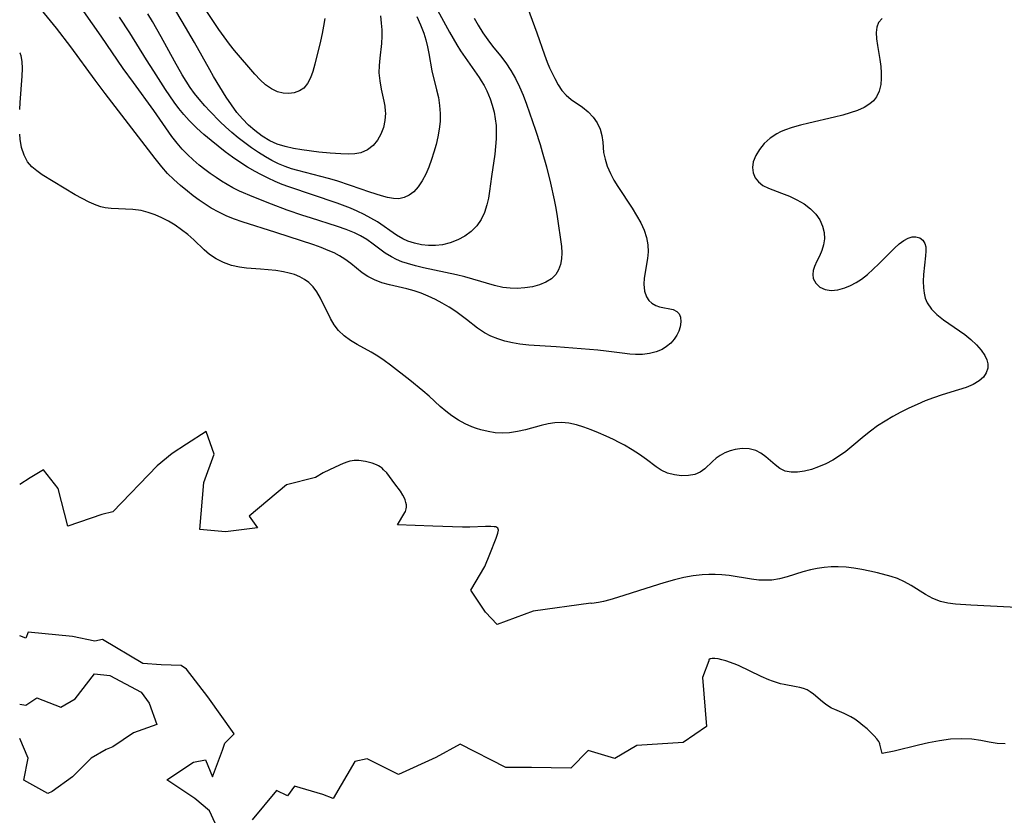
# Model space of a CAD drawing. Extents: x 1876372 to 1884014, y 2826437 to 2830221.
# Drawn here: x 1876372 to 1876576, y 2828694 to 2828859 of the extents above; entities that cross this region are included whole.
import ezdxf

# ---------------------------------------------------------------- set-up
doc = ezdxf.new("R2010")
doc.units = 0

msp = doc.modelspace()

# ---------------------------------------------------------------- linework, layer by layer
at = {"layer": 'Unknown_Line_Type', "color": 0}
for points in [[(1876477.18, 2828861.82, 954), (1876479.13, 2828856.61, 954), (1876480.67, 2828852.03, 954), (1876481.23, 2828850.54, 954), (1876481.73, 2828849.36, 954), (1876482.26, 2828848.22, 954), (1876482.81, 2828847.13, 954), (1876483.54, 2828845.83, 954), (1876484.32, 2828844.65, 954), (1876485.19, 2828843.65, 954), (1876486.23, 2828842.81, 954), (1876488.56, 2828841.17, 954), (1876489.72, 2828840.2, 954), (1876490.77, 2828839.14, 954), (1876491.62, 2828837.95, 954), (1876492.22, 2828836.66, 954), (1876492.59, 2828835.3, 954), (1876492.78, 2828833.94, 954), (1876492.94, 2828831.82, 954), (1876493.23, 2828830.42, 954), (1876493.71, 2828828.95, 954), (1876494.35, 2828827.44, 954), (1876495.06, 2828826.08, 954), (1876495.87, 2828824.73, 954), (1876498.83, 2828820.27, 954), (1876499.78, 2828818.77, 954), (1876500.63, 2828817.25, 954), (1876501.33, 2828815.73, 954), (1876501.84, 2828814.2, 954), (1876502.13, 2828812.65, 954), (1876502.16, 2828811.24, 954), (1876502.02, 2828809.84, 954), (1876501.35, 2828805.76, 954), (1876501.26, 2828804.49, 954), (1876501.38, 2828803.1, 954), (1876501.79, 2828801.89, 954), (1876502.3, 2828801.15, 954), (1876502.96, 2828800.55, 954), (1876503.73, 2828800.1, 954), (1876504.53, 2828799.82, 954), (1876507.36, 2828799.27, 954), (1876508.14, 2828798.89, 954), (1876508.61, 2828798.36, 954), (1876508.89, 2828797.66, 954), (1876508.95, 2828796.72, 954), (1876508.78, 2828795.66, 954), (1876508.49, 2828794.79, 954), (1876508.09, 2828793.92, 954), (1876507.55, 2828793.09, 954), (1876506.84, 2828792.29, 954), (1876506, 2828791.59, 954), (1876505.05, 2828791, 954), (1876503.8, 2828790.49, 954), (1876502.45, 2828790.16, 954), (1876501.02, 2828789.98, 954), (1876499.54, 2828789.95, 954), (1876498.39, 2828790.02, 954), (1876496.77, 2828790.19, 954), (1876493.45, 2828790.65, 954), (1876491.77, 2828790.85, 954), (1876483.09, 2828791.55, 954), (1876477.45, 2828791.89, 954), (1876475.61, 2828792.09, 954), (1876474.04, 2828792.36, 954), (1876472.5, 2828792.71, 954), (1876471.02, 2828793.16, 954), (1876469.61, 2828793.73, 954), (1876468.28, 2828794.42, 954), (1876466.84, 2828795.42, 954), (1876464.54, 2828797.21, 954), (1876462.3, 2828798.84, 954), (1876460.93, 2828799.73, 954), (1876459.53, 2828800.57, 954), (1876458.1, 2828801.35, 954), (1876456.63, 2828802.06, 954), (1876455.13, 2828802.67, 954), (1876453.67, 2828803.16, 954), (1876452.18, 2828803.57, 954), (1876448.58, 2828804.4, 954), (1876447, 2828804.83, 954), (1876445.5, 2828805.39, 954), (1876444.09, 2828806.09, 954), (1876442.9, 2828806.89, 954), (1876440.58, 2828808.77, 954), (1876439.33, 2828809.71, 954), (1876438.26, 2828810.38, 954), (1876437.12, 2828810.98, 954), (1876435.92, 2828811.52, 954), (1876434.45, 2828812.11, 954), (1876432.93, 2828812.64, 954), (1876425.05, 2828815.25, 954), (1876418.09, 2828817.43, 954), (1876416.49, 2828818, 954), (1876414.92, 2828818.64, 954), (1876413.28, 2828819.43, 954), (1876411.69, 2828820.3, 954), (1876410.41, 2828821.1, 954), (1876409.16, 2828821.94, 954), (1876407.94, 2828822.83, 954), (1876406.76, 2828823.76, 954), (1876405.32, 2828824.95, 954), (1876403.95, 2828826.19, 954), (1876402.64, 2828827.48, 954), (1876401.41, 2828828.84, 954), (1876400.07, 2828830.53, 954), (1876389.68, 2828844.04, 954), (1876387.63, 2828846.79, 954), (1876382.57, 2828853.71, 954), (1876379.65, 2828857.54, 954), (1876373.04, 2828865.65, 954)], [(1876466.12, 2828859.66, 952), (1876466.97, 2828858.15, 952), (1876467.92, 2828856.62, 952), (1876468.93, 2828855.15, 952), (1876469.95, 2828853.82, 952), (1876471.57, 2828851.86, 952), (1876472.68, 2828850.37, 952), (1876473.72, 2828848.79, 952), (1876474.67, 2828847.15, 952), (1876475.53, 2828845.44, 952), (1876476.28, 2828843.65, 952), (1876476.97, 2828841.82, 952), (1876478.81, 2828836.43, 952), (1876479.78, 2828833.49, 952), (1876480.24, 2828831.94, 952), (1876481.08, 2828828.8, 952), (1876481.92, 2828825.47, 952), (1876482.73, 2828821.98, 952), (1876483.07, 2828820.25, 952), (1876483.34, 2828818.51, 952), (1876484.21, 2828812.33, 952), (1876484.3, 2828810.99, 952), (1876484.24, 2828809.75, 952), (1876484.02, 2828808.58, 952), (1876483.63, 2828807.5, 952), (1876483.05, 2828806.54, 952), (1876482.13, 2828805.64, 952), (1876480.99, 2828804.93, 952), (1876479.65, 2828804.39, 952), (1876478.19, 2828804, 952), (1876476.64, 2828803.76, 952), (1876475.04, 2828803.65, 952), (1876473.57, 2828803.67, 952), (1876472.1, 2828803.83, 952), (1876470.36, 2828804.21, 952), (1876465.86, 2828805.56, 952), (1876464.17, 2828806.01, 952), (1876462.46, 2828806.42, 952), (1876455.61, 2828807.91, 952), (1876453.95, 2828808.32, 952), (1876452.34, 2828808.77, 952), (1876451.17, 2828809.16, 952), (1876450.05, 2828809.62, 952), (1876448.99, 2828810.15, 952), (1876447.7, 2828810.97, 952), (1876445.24, 2828812.84, 952), (1876443.93, 2828813.75, 952), (1876442.6, 2828814.52, 952), (1876441.33, 2828815.15, 952), (1876439.6, 2828815.86, 952), (1876437.81, 2828816.49, 952), (1876432.23, 2828818.24, 952), (1876430.63, 2828818.76, 952), (1876427.43, 2828819.88, 952), (1876424.18, 2828821.1, 952), (1876420.49, 2828822.57, 952), (1876417.56, 2828823.82, 952), (1876416.13, 2828824.51, 952), (1876414.95, 2828825.16, 952), (1876413.79, 2828825.86, 952), (1876412.67, 2828826.6, 952), (1876411.48, 2828827.44, 952), (1876410.32, 2828828.31, 952), (1876409.19, 2828829.21, 952), (1876407.96, 2828830.26, 952), (1876406.78, 2828831.36, 952), (1876405.66, 2828832.51, 952), (1876404.61, 2828833.72, 952), (1876403.54, 2828835.13, 952), (1876399.75, 2828840.5, 952), (1876395.54, 2828846.28, 952), (1876393.45, 2828849.21, 952), (1876388.87, 2828855.88, 952), (1876383.5, 2828863.61, 952)], [(1876435.2, 2828859.57, 944), (1876434.95, 2828858.01, 944), (1876434.66, 2828856.47, 944), (1876434.3, 2828854.85, 944), (1876433.16, 2828850.08, 944), (1876432.74, 2828848.6, 944), (1876432.24, 2828847.25, 944), (1876431.62, 2828846.07, 944), (1876430.83, 2828845.14, 944), (1876429.93, 2828844.55, 944), (1876428.88, 2828844.19, 944), (1876427.75, 2828844.05, 944), (1876426.57, 2828844.12, 944), (1876425.39, 2828844.39, 944), (1876424.13, 2828844.96, 944), (1876422.93, 2828845.8, 944), (1876421.79, 2828846.85, 944), (1876420.69, 2828848.04, 944), (1876416.48, 2828852.94, 944), (1876415.43, 2828854.28, 944), (1876414.34, 2828855.77, 944), (1876413.27, 2828857.31, 944), (1876409.08, 2828863.6, 944)], [(1876458.55, 2828861.3, 950), (1876461.03, 2828856.7, 950), (1876461.77, 2828855.4, 950), (1876462.53, 2828854.12, 950), (1876463.33, 2828852.86, 950), (1876467.17, 2828847.35, 950), (1876467.6, 2828846.67, 950), (1876468.2, 2828845.65, 950), (1876468.73, 2828844.59, 950), (1876469.42, 2828842.94, 950), (1876469.88, 2828841.58, 950), (1876470.24, 2828840.18, 950), (1876470.51, 2828838.76, 950), (1876470.66, 2828837.39, 950), (1876470.72, 2828836, 950), (1876470.7, 2828834.61, 950), (1876470.58, 2828833.05, 950), (1876470.4, 2828831.48, 950), (1876469.72, 2828826.81, 950), (1876469.32, 2828823.81, 950), (1876469.08, 2828822.35, 950), (1876468.76, 2828820.93, 950), (1876468.25, 2828819.37, 950), (1876467.57, 2828817.91, 950), (1876466.69, 2828816.61, 950), (1876465.53, 2828815.45, 950), (1876464.19, 2828814.48, 950), (1876462.73, 2828813.69, 950), (1876461.19, 2828813.08, 950), (1876459.58, 2828812.68, 950), (1876458.13, 2828812.52, 950), (1876456.66, 2828812.53, 950), (1876455.2, 2828812.7, 950), (1876453.76, 2828813, 950), (1876452.37, 2828813.45, 950), (1876451.34, 2828813.91, 950), (1876450.07, 2828814.64, 950), (1876446.09, 2828817.41, 950), (1876444.74, 2828818.22, 950), (1876443.33, 2828818.97, 950), (1876441.87, 2828819.66, 950), (1876440.51, 2828820.25, 950), (1876437.73, 2828821.32, 950), (1876427.73, 2828824.7, 950), (1876426.39, 2828825.2, 950), (1876424.92, 2828825.81, 950), (1876423.47, 2828826.47, 950), (1876421.93, 2828827.23, 950), (1876420.75, 2828827.85, 950), (1876419.15, 2828828.79, 950), (1876417.59, 2828829.8, 950), (1876416.06, 2828830.86, 950), (1876414.56, 2828831.97, 950), (1876411.64, 2828834.27, 950), (1876410.15, 2828835.53, 950), (1876408.7, 2828836.84, 950), (1876407.08, 2828838.44, 950), (1876406.01, 2828839.65, 950), (1876404.99, 2828840.92, 950), (1876404.02, 2828842.23, 950), (1876402.23, 2828844.85, 950), (1876399.78, 2828848.62, 950), (1876398.27, 2828850.99, 950), (1876394.81, 2828856.62, 950), (1876392.67, 2828859.87, 950)], [(1876446.72, 2828860.12, 946), (1876446.9, 2828858.57, 946), (1876447, 2828857.22, 946), (1876447.02, 2828855.89, 946), (1876446.93, 2828854.37, 946), (1876446.56, 2828851.35, 946), (1876446.42, 2828849.84, 946), (1876446.4, 2828848.33, 946), (1876446.57, 2828846.62, 946), (1876446.88, 2828844.93, 946), (1876447.41, 2828842.47, 946), (1876447.61, 2828841.4, 946), (1876447.73, 2828840.34, 946), (1876447.74, 2828839.94, 946), (1876447.65, 2828838.46, 946), (1876447.33, 2828837.01, 946), (1876446.81, 2828835.63, 946), (1876446.11, 2828834.37, 946), (1876445.21, 2828833.28, 946), (1876444.04, 2828832.36, 946), (1876442.68, 2828831.76, 946), (1876441.38, 2828831.5, 946), (1876440, 2828831.44, 946), (1876438.53, 2828831.5, 946), (1876436.33, 2828831.67, 946), (1876433.97, 2828831.9, 946), (1876430.44, 2828832.33, 946), (1876428.69, 2828832.63, 946), (1876426.98, 2828833.02, 946), (1876425.33, 2828833.56, 946), (1876423.82, 2828834.25, 946), (1876422.21, 2828835.21, 946), (1876420.69, 2828836.33, 946), (1876419.37, 2828837.49, 946), (1876418.14, 2828838.76, 946), (1876417, 2828840.11, 946), (1876415.85, 2828841.66, 946), (1876414.79, 2828843.27, 946), (1876412.15, 2828847.55, 946), (1876411.36, 2828848.91, 946), (1876408.23, 2828854.57, 946), (1876405.67, 2828858.95, 946), (1876404.13, 2828861.47, 946)], [(1876550.65, 2828859.54, 956), (1876549.89, 2828858.72, 956), (1876549.53, 2828857.77, 956), (1876549.41, 2828856.64, 956), (1876549.47, 2828855.36, 956), (1876549.65, 2828854, 956), (1876550.15, 2828851.09, 956), (1876550.35, 2828849.61, 956), (1876550.44, 2828848.34, 956), (1876550.45, 2828847.1, 956), (1876550.34, 2828845.9, 956), (1876550.02, 2828844.52, 956), (1876549.44, 2828843.3, 956), (1876548.83, 2828842.53, 956), (1876548.08, 2828841.87, 956), (1876546.88, 2828841.13, 956), (1876545.52, 2828840.52, 956), (1876544.04, 2828840, 956), (1876542.47, 2828839.54, 956), (1876540.75, 2828839.11, 956), (1876535.44, 2828837.89, 956), (1876533.69, 2828837.46, 956), (1876532.01, 2828836.98, 956), (1876530.4, 2828836.42, 956), (1876529.57, 2828836.08, 956), (1876528.79, 2828835.69, 956), (1876527.41, 2828834.76, 956), (1876526.22, 2828833.66, 956), (1876525.22, 2828832.44, 956), (1876524.44, 2828831.17, 956), (1876523.94, 2828829.85, 956), (1876523.8, 2828828.71, 956), (1876523.94, 2828827.6, 956), (1876524.34, 2828826.57, 956), (1876525, 2828825.7, 956), (1876525.94, 2828824.98, 956), (1876527.11, 2828824.41, 956), (1876529.8, 2828823.4, 956), (1876531.44, 2828822.72, 956), (1876532.98, 2828821.98, 956), (1876534.45, 2828821.13, 956), (1876535.78, 2828820.15, 956), (1876536.9, 2828819.03, 956), (1876537.71, 2828817.86, 956), (1876538.28, 2828816.57, 956), (1876538.6, 2828815.24, 956), (1876538.66, 2828813.94, 956), (1876538.51, 2828812.68, 956), (1876538.17, 2828811.48, 956), (1876537.65, 2828810.33, 956), (1876537.09, 2828809.26, 956), (1876536.6, 2828808.2, 956), (1876536.35, 2828807.34, 956), (1876536.27, 2828806.49, 956), (1876536.37, 2828805.69, 956), (1876536.87, 2828804.71, 956), (1876537.71, 2828803.93, 956), (1876538.81, 2828803.42, 956), (1876540.08, 2828803.24, 956), (1876541.47, 2828803.35, 956), (1876542.92, 2828803.73, 956), (1876544.09, 2828804.21, 956), (1876545.25, 2828804.84, 956), (1876546.38, 2828805.58, 956), (1876547.61, 2828806.55, 956), (1876548.8, 2828807.61, 956), (1876549.95, 2828808.72, 956), (1876553.19, 2828811.97, 956), (1876554.16, 2828812.87, 956), (1876555.12, 2828813.59, 956), (1876555.99, 2828814.05, 956), (1876556.84, 2828814.32, 956), (1876557.64, 2828814.36, 956), (1876558.44, 2828814.14, 956), (1876559.07, 2828813.67, 956), (1876559.49, 2828812.97, 956), (1876559.65, 2828812.23, 956), (1876559.66, 2828811.38, 956), (1876559.59, 2828810.42, 956), (1876559.21, 2828806.51, 956), (1876559.14, 2828805.14, 956), (1876559.17, 2828803.78, 956), (1876559.3, 2828802.68, 956), (1876559.55, 2828801.63, 956), (1876559.95, 2828800.64, 956), (1876560.82, 2828799.37, 956), (1876561.97, 2828798.22, 956), (1876563.31, 2828797.16, 956), (1876567.73, 2828794.07, 956), (1876569, 2828793.05, 956), (1876570.15, 2828791.97, 956), (1876571.15, 2828790.86, 956), (1876571.92, 2828789.72, 956), (1876572.31, 2828788.85, 956), (1876572.52, 2828787.98, 956), (1876572.52, 2828787.14, 956), (1876572.2, 2828786.17, 956), (1876571.6, 2828785.28, 956), (1876570.74, 2828784.5, 956), (1876569.5, 2828783.76, 956), (1876568.05, 2828783.14, 956), (1876566.46, 2828782.6, 956), (1876563.05, 2828781.56, 956), (1876561.3, 2828780.99, 956), (1876559.57, 2828780.34, 956), (1876557.85, 2828779.62, 956), (1876556.16, 2828778.84, 956), (1876554.48, 2828778, 956), (1876552.84, 2828777.1, 956), (1876551.24, 2828776.15, 956), (1876549.68, 2828775.14, 956), (1876548.19, 2828774.06, 956), (1876546.88, 2828773.03, 956), (1876544.37, 2828770.89, 956), (1876543.11, 2828769.87, 956), (1876541.81, 2828768.92, 956), (1876540.4, 2828768.04, 956), (1876538.94, 2828767.28, 956), (1876537.46, 2828766.64, 956), (1876535.99, 2828766.12, 956), (1876534.53, 2828765.75, 956), (1876533.12, 2828765.54, 956), (1876531.79, 2828765.54, 956), (1876530.55, 2828765.79, 956), (1876529.45, 2828766.32, 956), (1876528.44, 2828767.06, 956), (1876526.51, 2828768.74, 956), (1876525.51, 2828769.5, 956), (1876524.44, 2828770.08, 956), (1876523.1, 2828770.42, 956), (1876521.67, 2828770.47, 956), (1876520.21, 2828770.26, 956), (1876519.13, 2828769.97, 956), (1876518.08, 2828769.56, 956), (1876517.1, 2828769.05, 956), (1876516.22, 2828768.44, 956), (1876515.49, 2828767.8, 956), (1876513.91, 2828766.27, 956), (1876512.91, 2828765.56, 956), (1876511.82, 2828765.11, 956), (1876510.49, 2828764.86, 956), (1876509.08, 2828764.84, 956), (1876507.62, 2828765.01, 956), (1876506.19, 2828765.39, 956), (1876504.84, 2828765.99, 956), (1876503.82, 2828766.64, 956), (1876501.82, 2828768.21, 956), (1876500.4, 2828769.23, 956), (1876498.87, 2828770.21, 956), (1876497.26, 2828771.14, 956), (1876496.14, 2828771.74, 956), (1876494.99, 2828772.32, 956), (1876493.46, 2828773.03, 956), (1876491.91, 2828773.7, 956), (1876490.37, 2828774.33, 956), (1876488.84, 2828774.9, 956), (1876487.3, 2828775.37, 956), (1876485.76, 2828775.7, 956), (1876484.22, 2828775.85, 956), (1876482.83, 2828775.79, 956), (1876481.44, 2828775.58, 956), (1876480.04, 2828775.27, 956), (1876476.76, 2828774.36, 956), (1876475.11, 2828773.96, 956), (1876473.45, 2828773.7, 956), (1876471.97, 2828773.64, 956), (1876470.48, 2828773.73, 956), (1876469, 2828773.96, 956), (1876467.53, 2828774.32, 956), (1876466.59, 2828774.61, 956), (1876465.67, 2828774.96, 956), (1876464.24, 2828775.61, 956), (1876462.86, 2828776.37, 956), (1876461.53, 2828777.24, 956), (1876460.27, 2828778.2, 956), (1876459.1, 2828779.2, 956), (1876456.81, 2828781.31, 956), (1876455.51, 2828782.45, 956), (1876452.81, 2828784.64, 956), (1876448.81, 2828787.72, 956), (1876447.48, 2828788.68, 956), (1876446.15, 2828789.59, 956), (1876444.8, 2828790.43, 956), (1876441.91, 2828792.03, 956), (1876440.53, 2828792.85, 956), (1876439.2, 2828793.8, 956), (1876438.04, 2828794.9, 956), (1876437.12, 2828796.1, 956), (1876436.34, 2828797.42, 956), (1876434.28, 2828801.6, 956), (1876433.53, 2828802.91, 956), (1876432.79, 2828803.94, 956), (1876431.92, 2828804.85, 956), (1876431.02, 2828805.52, 956), (1876430.02, 2828806.07, 956), (1876428.94, 2828806.5, 956), (1876427.8, 2828806.82, 956), (1876426.62, 2828807.07, 956), (1876425.07, 2828807.32, 956), (1876423.49, 2828807.51, 956), (1876421.89, 2828807.65, 956), (1876418.95, 2828807.83, 956), (1876417.51, 2828808.01, 956), (1876415.84, 2828808.4, 956), (1876414.23, 2828808.98, 956), (1876412.71, 2828809.75, 956), (1876411.31, 2828810.69, 956), (1876410.2, 2828811.64, 956), (1876408.07, 2828813.7, 956), (1876406.83, 2828814.79, 956), (1876405.53, 2828815.81, 956), (1876404.17, 2828816.75, 956), (1876402.83, 2828817.56, 956), (1876401.45, 2828818.28, 956), (1876400.04, 2828818.9, 956), (1876398.59, 2828819.4, 956), (1876397.13, 2828819.75, 956), (1876395.46, 2828819.97, 956), (1876390.92, 2828820.17, 956), (1876389.72, 2828820.33, 956), (1876388.78, 2828820.56, 956), (1876387.84, 2828820.87, 956), (1876386.38, 2828821.49, 956), (1876384.92, 2828822.24, 956), (1876383.48, 2828823.06, 956), (1876376.68, 2828827.19, 956), (1876375.54, 2828827.98, 956), (1876374.51, 2828828.85, 956), (1876373.65, 2828829.85, 956), (1876372.9, 2828831.24, 956), (1876372.4, 2828832.83, 956), (1876372.09, 2828834.54, 956), (1876372, 2828835.63, 956)], [(1876454.26, 2828860, 948), (1876455.03, 2828858.27, 948), (1876455.69, 2828856.51, 948), (1876456.11, 2828855.11, 948), (1876456.45, 2828853.71, 948), (1876456.73, 2828852.31, 948), (1876457.34, 2828848.69, 948), (1876458.33, 2828844.81, 948), (1876458.71, 2828843.2, 948), (1876458.98, 2828841.56, 948), (1876459.1, 2828839.9, 948), (1876459.07, 2828838.22, 948), (1876458.89, 2828836.63, 948), (1876458.61, 2828835.03, 948), (1876458.25, 2828833.45, 948), (1876457.81, 2828831.88, 948), (1876457.31, 2828830.35, 948), (1876456.73, 2828828.79, 948), (1876456.09, 2828827.31, 948), (1876455.37, 2828825.94, 948), (1876454.56, 2828824.71, 948), (1876453.64, 2828823.68, 948), (1876452.68, 2828822.95, 948), (1876451.64, 2828822.46, 948), (1876450.53, 2828822.23, 948), (1876449.39, 2828822.26, 948), (1876448.2, 2828822.49, 948), (1876446.92, 2828822.82, 948), (1876444.53, 2828823.57, 948), (1876440.53, 2828824.98, 948), (1876437.68, 2828825.91, 948), (1876435.95, 2828826.41, 948), (1876429.6, 2828828.06, 948), (1876428.28, 2828828.45, 948), (1876426.98, 2828828.9, 948), (1876425.58, 2828829.48, 948), (1876424.22, 2828830.14, 948), (1876422.9, 2828830.88, 948), (1876421.44, 2828831.78, 948), (1876420.02, 2828832.76, 948), (1876418.63, 2828833.78, 948), (1876417.27, 2828834.86, 948), (1876415.94, 2828835.97, 948), (1876414.65, 2828837.12, 948), (1876413.54, 2828838.16, 948), (1876411.41, 2828840.33, 948), (1876410.38, 2828841.44, 948), (1876409.18, 2828842.83, 948), (1876408.23, 2828844.05, 948), (1876407.33, 2828845.3, 948), (1876406.48, 2828846.6, 948), (1876405.66, 2828847.92, 948), (1876404.05, 2828850.75, 948), (1876401.3, 2828855.75, 948), (1876399.48, 2828858.94, 948), (1876398.53, 2828860.51, 948)], [(1876372, 2828840.7, 956), (1876372.09, 2828842.13, 956), (1876372.52, 2828847.62, 956), (1876372.58, 2828849.23, 956), (1876372.52, 2828850.67, 956), (1876372.3, 2828851.85, 956), (1876372.08, 2828852.37, 956), (1876372, 2828852.48, 956)], [(1876581.22, 2828737.39, 958), (1876569, 2828737.99, 958), (1876565.82, 2828738.24, 958), (1876564.24, 2828738.44, 958), (1876562.72, 2828738.78, 958), (1876561.15, 2828739.41, 958), (1876559.64, 2828740.24, 958), (1876556.64, 2828742.1, 958), (1876555.24, 2828742.88, 958), (1876553.79, 2828743.55, 958), (1876552.52, 2828743.98, 958), (1876549.66, 2828744.72, 958), (1876548.06, 2828745.08, 958), (1876546.44, 2828745.4, 958), (1876544.8, 2828745.66, 958), (1876543.15, 2828745.85, 958), (1876541.49, 2828745.94, 958), (1876540.05, 2828745.93, 958), (1876538.62, 2828745.82, 958), (1876537.2, 2828745.62, 958), (1876535.81, 2828745.34, 958), (1876534.17, 2828744.89, 958), (1876530.95, 2828743.89, 958), (1876529.36, 2828743.47, 958), (1876527.75, 2828743.21, 958), (1876526.44, 2828743.16, 958), (1876525.11, 2828743.22, 958), (1876523.6, 2828743.4, 958), (1876518.98, 2828744.15, 958), (1876517.42, 2828744.32, 958), (1876516.07, 2828744.39, 958), (1876514.71, 2828744.38, 958), (1876513.34, 2828744.29, 958), (1876511.46, 2828744.06, 958), (1876509.58, 2828743.71, 958), (1876507.61, 2828743.24, 958), (1876505.38, 2828742.63, 958), (1876502.98, 2828741.91, 958), (1876495.81, 2828739.57, 958), (1876494.22, 2828739.11, 958), (1876492.93, 2828738.79, 958), (1876491.85, 2828738.57, 958), (1876490.49, 2828738.37, 958), (1876490.29, 2828738.4, 958), (1876478.34, 2828736.8, 958), (1876470.87, 2828734, 958), (1876468.5, 2828736.58, 958), (1876465.44, 2828741.15, 958), (1876468.35, 2828746, 958), (1876469.35, 2828748.61, 958), (1876470.68, 2828751.87, 958), (1876471.05, 2828752.96, 958), (1876471.14, 2828753.54, 958), (1876471.12, 2828753.79, 958), (1876471.02, 2828753.98, 958), (1876470.84, 2828754.12, 958), (1876470.59, 2828754.21, 958), (1876470.29, 2828754.27, 958), (1876469.6, 2828754.31, 958), (1876468.45, 2828754.3, 958), (1876465.26, 2828754.18, 958), (1876463.68, 2828754.16, 958), (1876457.54, 2828754.36, 958), (1876450.25, 2828754.64, 958), (1876451.75, 2828757.19, 958), (1876451.9, 2828757.4, 958), (1876452.08, 2828757.96, 958), (1876452.13, 2828758.33, 958), (1876452.11, 2828758.8, 958), (1876452.01, 2828759.31, 958), (1876451.85, 2828759.83, 958), (1876451.63, 2828760.34, 958), (1876451.38, 2828760.82, 958), (1876450.84, 2828761.63, 958), (1876449.73, 2828763.16, 958), (1876448.6, 2828764.68, 958), (1876448.01, 2828765.41, 958), (1876447.38, 2828766.08, 958), (1876447.05, 2828766.38, 958), (1876446.69, 2828766.65, 958), (1876446.3, 2828766.88, 958), (1876445.88, 2828767.08, 958), (1876445, 2828767.4, 958), (1876443.62, 2828767.76, 958), (1876442.22, 2828767.98, 958), (1876441.3, 2828768, 958), (1876440.84, 2828767.94, 958), (1876440.39, 2828767.83, 958), (1876439.94, 2828767.7, 958), (1876439.02, 2828767.36, 958), (1876437.33, 2828766.61, 958), (1876434.86, 2828765.42, 958), (1876433.25, 2828764.44, 958), (1876427.29, 2828762.92, 958), (1876419.55, 2828756.43, 958), (1876421.24, 2828754.02, 958), (1876414.62, 2828753.19, 958), (1876409.3, 2828753.71, 958), (1876410.13, 2828763.43, 958), (1876412.31, 2828769.33, 958), (1876410.59, 2828773.96, 958), (1876406.54, 2828771.39, 958), (1876403.61, 2828769.43, 958), (1876400.49, 2828766.9, 958), (1876391.32, 2828757.35, 958), (1876388.98, 2828756.82, 958), (1876381.96, 2828754.38, 958), (1876379.99, 2828762.17, 958), (1876376.9, 2828766.07, 958), (1876374.2, 2828764.38, 958), (1876372, 2828762.99, 958)], [(1876414.42, 2828688.66, 960), (1876411.33, 2828695.39, 960), (1876408.25, 2828697.94, 960), (1876402.47, 2828701.82, 960), (1876407.99, 2828705.48, 960), (1876410.51, 2828705.96, 960), (1876411.9, 2828702.47, 960), (1876414.02, 2828707.96, 960), (1876414.46, 2828709.39, 960), (1876416.45, 2828711.37, 960), (1876410.99, 2828719, 960), (1876406.54, 2828724.74, 960), (1876405.41, 2828725.53, 960), (1876401.3, 2828725.63, 960), (1876397.5, 2828725.9, 960), (1876389.15, 2828730.91, 960), (1876387.56, 2828730.57, 960), (1876382.97, 2828731.49, 960), (1876373.74, 2828732.44, 960), (1876373.27, 2828731.14, 960), (1876372, 2828731.69, 960)], [(1876576.12, 2828709.28, 960), (1876574.45, 2828709.35, 960), (1876572.79, 2828709.6, 960), (1876571.1, 2828709.94, 960), (1876569.19, 2828710.23, 960), (1876567.04, 2828710.35, 960), (1876564.79, 2828710.23, 960), (1876562.49, 2828709.93, 960), (1876560.24, 2828709.5, 960), (1876558.13, 2828709.03, 960), (1876553.09, 2828707.78, 960), (1876550.65, 2828707.29, 960), (1876550.18, 2828709.2, 960), (1876550.18, 2828709.28, 960), (1876550.1, 2828709.48, 960), (1876549.94, 2828709.76, 960), (1876549.55, 2828710.3, 960), (1876548.99, 2828710.94, 960), (1876548.29, 2828711.64, 960), (1876547.51, 2828712.37, 960), (1876546.66, 2828713.09, 960), (1876545.79, 2828713.77, 960), (1876544.95, 2828714.37, 960), (1876544.17, 2828714.85, 960), (1876543.43, 2828715.24, 960), (1876542.77, 2828715.54, 960), (1876540.8, 2828716.37, 960), (1876540.16, 2828716.68, 960), (1876539.56, 2828717.03, 960), (1876538.89, 2828717.49, 960), (1876538.25, 2828718, 960), (1876536.4, 2828719.58, 960), (1876535.75, 2828720.05, 960), (1876535.07, 2828720.44, 960), (1876534.34, 2828720.73, 960), (1876533.58, 2828720.94, 960), (1876532.79, 2828721.11, 960), (1876530.36, 2828721.54, 960), (1876529.55, 2828721.73, 960), (1876528.74, 2828721.96, 960), (1876527.95, 2828722.24, 960), (1876527.16, 2828722.55, 960), (1876525.6, 2828723.23, 960), (1876520.91, 2828725.48, 960), (1876519.99, 2828725.86, 960), (1876518.26, 2828726.46, 960), (1876517.42, 2828726.69, 960), (1876516.64, 2828726.86, 960), (1876515.96, 2828726.95, 960), (1876515.4, 2828726.95, 960), (1876514.99, 2828726.86, 960), (1876514.74, 2828726.68, 960), (1876514.7, 2828726.5, 960), (1876513.39, 2828723.03, 960), (1876514.28, 2828712.86, 960), (1876509.44, 2828709.55, 960), (1876499.85, 2828708.93, 960), (1876495.29, 2828706.21, 960), (1876489.71, 2828707.93, 960), (1876486.15, 2828704.25, 960), (1876478, 2828704.4, 960), (1876472.7, 2828704.41, 960), (1876463.26, 2828709.21, 960), (1876458.2, 2828706.45, 960), (1876450.48, 2828702.96, 960), (1876443.97, 2828706.15, 960), (1876441.4, 2828705.63, 960), (1876436.96, 2828697.96, 960), (1876434.76, 2828698.81, 960), (1876428.89, 2828700.53, 960), (1876427.48, 2828698.52, 960), (1876425.17, 2828699.64, 960), (1876420.15, 2828693.51, 960)], [(1876372, 2828717.5, 960), (1876373.27, 2828717.28, 960), (1876375.53, 2828718.8, 960), (1876380.51, 2828716.88, 960), (1876383.48, 2828718.63, 960), (1876387.5, 2828723.77, 960), (1876390.69, 2828723.43, 960), (1876397.18, 2828719.99, 960), (1876398.8, 2828717.72, 960), (1876400.38, 2828713.31, 960), (1876395.6, 2828711.55, 960), (1876391.31, 2828708.67, 960), (1876389.88, 2828708.12, 960), (1876386.82, 2828706.32, 960), (1876382.92, 2828702.45, 960), (1876378.74, 2828699.41, 960), (1876377.85, 2828699.02, 960), (1876372.88, 2828701.74, 960), (1876373.75, 2828706.31, 960), (1876372, 2828710.38, 960)]]:
    msp.add_polyline3d(points, dxfattribs=at)

doc.saveas('drawing.dxf')
